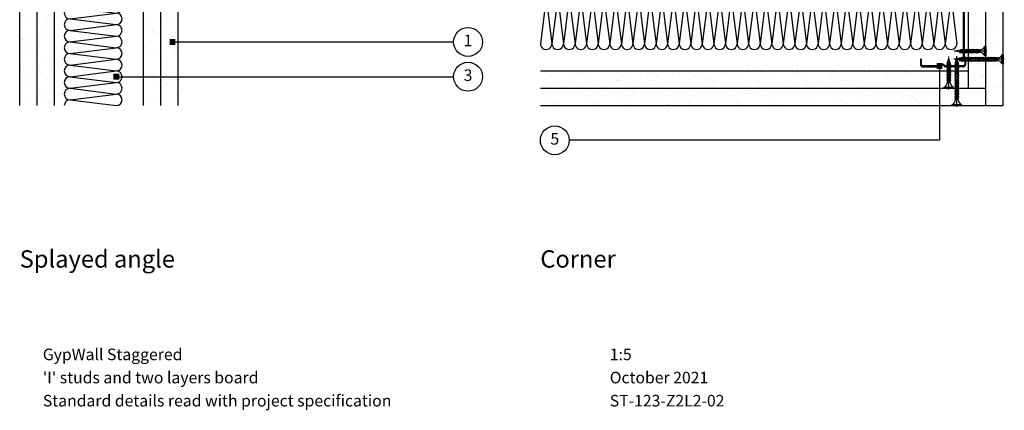
# Model space of a CAD drawing. Extents: x 99 to 960, y 112 to 1412.
# Drawn here: x 100 to 951, y 112 to 449 of the extents above; entities that cross this region are included whole.
import ezdxf
from ezdxf.enums import TextEntityAlignment as Align

# ---------------------------------------------------------------- set-up
doc = ezdxf.new("R2010")
doc.units = 0
doc.header["$LTSCALE"] = 5
doc.header["$MEASUREMENT"] = 0
doc.linetypes.add('CENTRE2', pattern=[28.575, 19.05, -3.175, 3.175, -3.175])
doc.layers.get('0').update_dxf_attribs({"linetype": 'CONTINUOUS'})
for name, color, linetype in [('British_Gypsum_Accessories', 40, 'CONTINUOUS'), ('British_Gypsum_Dimensions', 253, 'CONTINUOUS'), ('British_Gypsum_Insulation', 45, 'CONTINUOUS'), ('British_Gypsum_Metal_Studs', 4, 'CONTINUOUS'), ('British_Gypsum_Plasterboard', 171, 'CONTINUOUS'), ('British_Gypsum_Text', 21, 'CONTINUOUS')]:
    doc.layers.add(name, color=color, linetype=linetype)
doc.styles.add('T1_Arial', font='arial.ttf')
doc.styles.add('T2_Arial_Bold', font='arialbd.ttf')
doc.dimstyles.new('BG_Dim2', dxfattribs={"dimscale": 5, "dimtxt": 2, "dimasz": 1, "dimexe": 2.5, "dimexo": 2.5, "dimgap": 1.5, "dimtad": 0, "dimdec": 4, "dimrnd": 1, "dimdsep": 46, "dimtxsty": 'T1_Arial', "dimcen": -3, "dimdle": 1.25, "dimclrd": 256, "dimclre": 256, "dimclrt": 256, "dimadec": 0, "dimazin": 0, "dimtfac": 0.9, "dimtdec": 4, "dimtofl": 0, "dimtmove": 0, "dimatfit": 0, "dimldrblk": 'BOXFILLED', "dimfxl": 1, "dimtvp": 1.2, "dimtolj": 1, "dimtzin": 0, "dimarcsym": 0})
pattern_1 = [(37.5, (-1025, 25), (-0.62993, 19.26824), [0, -15.2, 0, -17, 0, -16.25]), (7.5, (-1025, 25), (17.69777, 28.22146), [0, -8.2, 0, -13.7, 0, -5.25]), (327.5, (-1037.3, 25), (31.14142, 0.05659), [0, -5, 0, -18, 0, -23.5]), (317.5, (-1037.3, 25), (30.06127, 8.77676), [0, -2.5, 0, -11.8, 0, -13.5])]

# ---------------------------------------------------------------- blocks, each defined once
blk = doc.blocks.new('70S50')
at = {"layer": 'British_Gypsum_Metal_Studs'}
for p, q in [((-16.05, 70), (-0.86, 70)), ((-16.05, 69.25), (-0.86, 69.25)), ((19.05, 70), (3.86, 70)), ((3.86, 69.25), (19.05, 69.25)), ((-18, 62), (-18, 68.05)), ((-18, 62), (-17, 61)), ((-17.25, 62.31), (-17.25, 68.05)), ((-17.25, 62.31), (-16.25, 61.31)), ((-17, 61), (-17, 9)), ((-16.25, 61.31), (-16.25, 8.69)), ((20.25, 63.5), (20.25, 68.05)), ((20.25, 63.5), (21, 63.5)), ((21, 63.5), (21, 68.05)), ((-18, 8), (-17, 9)), ((-17.25, 7.69), (-16.25, 8.69)), ((-18, 8), (-18, 1.95)), ((-17.25, 7.69), (-17.25, 1.95)), ((-16.05, 0.75), (-4.29, 0.75)), ((-16.05, 0), (-4.29, 0)), ((4.29, 0.75), (16.05, 0.75)), ((16.05, 0), (4.29, 0)), ((17.25, 6.5), (17.25, 1.95)), ((17.25, 6.5), (18, 6.5)), ((18, 1.95), (18, 6.5))]:
    blk.add_line(p, q, dxfattribs=at)
for centre, radius, start, end in [((-16.05, 68.05), 1.95, 90, 180), ((-16.05, 68.05), 1.2, 90, 180), ((-0.86, 68.2), 1.8, 25.029, 90), ((-0.86, 68.2), 1.05, 25.029, 90), ((1.5, 69.3), 1.55, 205.029, 334.971), ((1.5, 69.3), 0.8, 205.029, 334.971), ((3.86, 68.2), 1.8, 90, 154.971), ((3.86, 68.2), 1.05, 90, 154.971), ((19.05, 68.05), 1.95, 0, 90), ((19.05, 68.05), 1.2, 0, 90), ((-16.05, 1.95), 1.95, 180, 270), ((-16.05, 1.95), 1.2, 180, 270), ((-4.29, 3.3), 2.55, 270, 319.9948), ((-4.29, 3.3), 3.3, 270, 319.9948), ((0, -0.3), 3.05, 40.0052, 139.9948), ((0, -0.3), 2.3, 40.0052, 139.9948), ((4.29, 3.3), 3.3, 220.0052, 270), ((4.29, 3.3), 2.55, 220.0052, 270), ((16.05, 1.95), 1.2, 270, 0), ((16.05, 1.95), 1.95, 270, 0)]:
    blk.add_arc(centre, radius, start, end, dxfattribs=at)
blk = doc.blocks.new('*U15')
at = {"layer": 'British_Gypsum_Insulation'}
for p, q in [((5, 355), (45, 360)), ((5, 355), (45, 350)), ((5, 345), (45, 350)), ((5, 345), (45, 340)), ((5, 335), (45, 340)), ((5, 335), (45, 330)), ((5, 325), (45, 330)), ((5, 325), (45, 320)), ((5, 315), (45, 320)), ((5, 315), (45, 310)), ((5, 305), (45, 310)), ((5, 305), (45, 300)), ((5, 295), (45, 300)), ((5, 295), (45, 290)), ((5, 285), (45, 290)), ((5, 285), (45, 280)), ((5, 275), (45, 280)), ((5, 275), (45, 270)), ((5, 265), (45, 270)), ((5, 265), (45, 260)), ((5, 255), (45, 260)), ((5, 255), (45, 250)), ((5, 245), (45, 250)), ((5, 245), (45, 240)), ((5, 235), (45, 240)), ((5, 235), (45, 230)), ((5, 225), (45, 230)), ((5, 225), (45, 220)), ((5, 215), (45, 220)), ((5, 215), (45, 210)), ((5, 205), (45, 210)), ((5, 205), (45, 200)), ((5, 195), (45, 200)), ((5, 195), (45, 190)), ((5, 185), (45, 190)), ((5, 185), (45, 180)), ((5, 175), (45, 180)), ((5, 175), (45, 170)), ((5, 165), (45, 170)), ((5, 165), (45, 160)), ((5, 155), (45, 160)), ((5, 155), (45, 150)), ((5, 145), (45, 150)), ((5, 145), (45, 140)), ((5, 135), (45, 140)), ((5, 135), (45, 130)), ((5, 125), (45, 130)), ((5, 125), (45, 120)), ((5, 115), (45, 120)), ((5, 115), (45, 110)), ((5, 105), (45, 110)), ((5, 105), (45, 100)), ((5, 95), (45, 100)), ((5, 95), (45, 90)), ((5, 85), (45, 90)), ((5, 85), (45, 80)), ((5, 75), (45, 80)), ((5, 75), (45, 70)), ((5, 65), (45, 70)), ((5, 65), (45, 60)), ((5, 55), (45, 60)), ((5, 55), (45, 50)), ((5, 45), (45, 50)), ((5, 45), (45, 40)), ((5, 35), (45, 40)), ((5, 35), (45, 30)), ((5, 25), (45, 30)), ((5, 25), (45, 20)), ((5, 15), (45, 20)), ((5, 15), (45, 10)), ((5, 5), (45, 10)), ((5, 5), (45, 0))]:
    blk.add_line(p, q, dxfattribs=at)
for centre, start, end in [((5, 360), 180, 270), ((45, 355), 270, 90), ((5, 350), 90, 180), ((5, 350), 180, 270), ((45, 345), 270, 90), ((5, 340), 90, 180), ((5, 340), 180, 270), ((5, 330), 90, 180), ((45, 335), 270, 90), ((5, 330), 180, 270), ((5, 320), 90, 180), ((45, 325), 270, 90), ((5, 320), 180, 270), ((5, 310), 90, 180), ((45, 315), 270, 90), ((5, 310), 180, 270), ((45, 305), 270, 90), ((5, 300), 90, 180), ((5, 300), 180, 270), ((45, 295), 270, 90), ((5, 290), 90, 180), ((5, 290), 180, 270), ((45, 285), 270, 90), ((5, 280), 90, 180), ((5, 280), 180, 270), ((5, 270), 90, 180), ((45, 275), 270, 90), ((5, 270), 180, 270), ((5, 260), 90, 180), ((45, 265), 270, 90), ((5, 260), 180, 270), ((45, 255), 270, 90), ((5, 250), 90, 180), ((5, 250), 180, 270), ((45, 245), 270, 90), ((5, 240), 90, 180), ((5, 240), 180, 270), ((45, 235), 270, 90), ((5, 230), 90, 180), ((5, 230), 180, 270), ((45, 225), 270, 90), ((5, 220), 90, 180), ((5, 220), 180, 270), ((5, 210), 90, 180), ((45, 215), 270, 90), ((5, 210), 180, 270), ((5, 200), 90, 180), ((45, 205), 270, 90), ((5, 200), 180, 270), ((45, 195), 270, 90), ((5, 190), 90, 180), ((5, 190), 180, 270), ((45, 185), 270, 90), ((5, 180), 90, 180), ((5, 180), 180, 270), ((45, 175), 270, 90), ((5, 170), 90, 180), ((5, 170), 180, 270), ((5, 160), 90, 180), ((45, 165), 270, 90), ((5, 160), 180, 270), ((5, 150), 90, 180), ((45, 155), 270, 90), ((5, 150), 180, 270), ((5, 140), 90, 180), ((45, 145), 270, 90), ((5, 140), 180, 270), ((45, 135), 270, 90), ((5, 130), 90, 180), ((5, 130), 180, 270), ((45, 125), 270, 90), ((5, 120), 90, 180), ((5, 120), 180, 270), ((45, 115), 270, 90), ((5, 110), 90, 180), ((5, 110), 180, 270), ((5, 100), 90, 180), ((45, 105), 270, 90), ((5, 100), 180, 270), ((5, 90), 90, 180), ((45, 95), 270, 90), ((5, 90), 180, 270), ((45, 85), 270, 90), ((5, 80), 90, 180), ((5, 80), 180, 270), ((45, 75), 270, 90), ((5, 70), 90, 180), ((5, 70), 180, 270), ((45, 65), 270, 90), ((5, 60), 90, 180), ((5, 60), 180, 270), ((45, 55), 270, 90), ((5, 50), 90, 180), ((5, 50), 180, 270), ((5, 40), 90, 180), ((45, 45), 270, 90), ((5, 40), 180, 270), ((5, 30), 90, 180), ((45, 35), 270, 90), ((5, 30), 180, 270), ((45, 25), 270, 90), ((5, 20), 90, 180), ((5, 20), 180, 270), ((45, 15), 270, 90), ((5, 10), 90, 180), ((5, 10), 180, 270), ((45, 5), 270, 90), ((5, 0), 90, 180)]:
    blk.add_arc(centre, 5, start, end, dxfattribs=at)
blk = doc.blocks.new('*U13')
at = {"layer": 'British_Gypsum_Insulation'}
for p, q in [((5, 335), (45, 340)), ((5, 335), (45, 330)), ((5, 325), (45, 330)), ((5, 325), (45, 320)), ((5, 315), (45, 320)), ((5, 315), (45, 310)), ((5, 305), (45, 310)), ((5, 305), (45, 300)), ((5, 295), (45, 300)), ((5, 295), (45, 290)), ((5, 285), (45, 290)), ((5, 285), (45, 280)), ((5, 275), (45, 280)), ((5, 275), (45, 270)), ((5, 265), (45, 270)), ((5, 265), (45, 260)), ((5, 255), (45, 260)), ((5, 255), (45, 250)), ((5, 245), (45, 250)), ((5, 245), (45, 240)), ((5, 235), (45, 240)), ((5, 235), (45, 230)), ((5, 225), (45, 230)), ((5, 225), (45, 220)), ((5, 215), (45, 220)), ((5, 215), (45, 210)), ((5, 205), (45, 210)), ((5, 205), (45, 200)), ((5, 195), (45, 200)), ((5, 195), (45, 190)), ((5, 185), (45, 190)), ((5, 185), (45, 180)), ((5, 175), (45, 180)), ((5, 175), (45, 170)), ((5, 165), (45, 170)), ((5, 165), (45, 160)), ((5, 155), (45, 160)), ((5, 155), (45, 150)), ((5, 145), (45, 150)), ((5, 145), (45, 140)), ((5, 135), (45, 140)), ((5, 135), (45, 130)), ((5, 125), (45, 130)), ((5, 125), (45, 120)), ((5, 115), (45, 120)), ((5, 115), (45, 110)), ((5, 105), (45, 110)), ((5, 105), (45, 100)), ((5, 95), (45, 100)), ((5, 95), (45, 90)), ((5, 85), (45, 90)), ((5, 85), (45, 80)), ((5, 75), (45, 80)), ((5, 75), (45, 70)), ((5, 65), (45, 70)), ((5, 65), (45, 60)), ((5, 55), (45, 60)), ((5, 55), (45, 50)), ((5, 45), (45, 50)), ((5, 45), (45, 40)), ((5, 35), (45, 40)), ((5, 35), (45, 30)), ((5, 25), (45, 30)), ((5, 25), (45, 20)), ((5, 15), (45, 20)), ((5, 15), (45, 10)), ((5, 5), (45, 10)), ((5, 5), (45, 0))]:
    blk.add_line(p, q, dxfattribs=at)
for centre, start, end in [((5, 340), 180, 270), ((5, 330), 90, 180), ((45, 335), 270, 90), ((5, 330), 180, 270), ((5, 320), 90, 180), ((45, 325), 270, 90), ((5, 320), 180, 270), ((5, 310), 90, 180), ((45, 315), 270, 90), ((5, 310), 180, 270), ((45, 305), 270, 90), ((5, 300), 90, 180), ((5, 300), 180, 270), ((45, 295), 270, 90), ((5, 290), 90, 180), ((5, 290), 180, 270), ((45, 285), 270, 90), ((5, 280), 90, 180), ((5, 280), 180, 270), ((5, 270), 90, 180), ((45, 275), 270, 90), ((5, 270), 180, 270), ((5, 260), 90, 180), ((45, 265), 270, 90), ((5, 260), 180, 270), ((45, 255), 270, 90), ((5, 250), 90, 180), ((5, 250), 180, 270), ((45, 245), 270, 90), ((5, 240), 90, 180), ((5, 240), 180, 270), ((45, 235), 270, 90), ((5, 230), 90, 180), ((5, 230), 180, 270), ((45, 225), 270, 90), ((5, 220), 90, 180), ((5, 220), 180, 270), ((5, 210), 90, 180), ((45, 215), 270, 90), ((5, 210), 180, 270), ((5, 200), 90, 180), ((45, 205), 270, 90), ((5, 200), 180, 270), ((45, 195), 270, 90), ((5, 190), 90, 180), ((5, 190), 180, 270), ((45, 185), 270, 90), ((5, 180), 90, 180), ((5, 180), 180, 270), ((45, 175), 270, 90), ((5, 170), 90, 180), ((5, 170), 180, 270), ((5, 160), 90, 180), ((45, 165), 270, 90), ((5, 160), 180, 270), ((5, 150), 90, 180), ((45, 155), 270, 90), ((5, 150), 180, 270), ((5, 140), 90, 180), ((45, 145), 270, 90), ((5, 140), 180, 270), ((45, 135), 270, 90), ((5, 130), 90, 180), ((5, 130), 180, 270), ((45, 125), 270, 90), ((5, 120), 90, 180), ((5, 120), 180, 270), ((45, 115), 270, 90), ((5, 110), 90, 180), ((5, 110), 180, 270), ((5, 100), 90, 180), ((45, 105), 270, 90), ((5, 100), 180, 270), ((5, 90), 90, 180), ((45, 95), 270, 90), ((5, 90), 180, 270), ((45, 85), 270, 90), ((5, 80), 90, 180), ((5, 80), 180, 270), ((45, 75), 270, 90), ((5, 70), 90, 180), ((5, 70), 180, 270), ((45, 65), 270, 90), ((5, 60), 90, 180), ((5, 60), 180, 270), ((45, 55), 270, 90), ((5, 50), 90, 180), ((5, 50), 180, 270), ((5, 40), 90, 180), ((45, 45), 270, 90), ((5, 40), 180, 270), ((5, 30), 90, 180), ((45, 35), 270, 90), ((5, 30), 180, 270), ((45, 25), 270, 90), ((5, 20), 90, 180), ((5, 20), 180, 270), ((45, 15), 270, 90), ((5, 10), 90, 180), ((5, 10), 180, 270), ((45, 5), 270, 90), ((5, 0), 90, 180)]:
    blk.add_arc(centre, 5, start, end, dxfattribs=at)
blk = doc.blocks.new('Drywall_Screw_25')
at = {"layer": 'British_Gypsum_Accessories', "color": 11, "linetype": 'CENTRE2', "ltscale": 0.25}
blk.add_line((-1, 0), (27.35, 0), dxfattribs=at)
at = {"layer": 'British_Gypsum_Accessories', "color": 11}
for p, q in [((0, -4), (0, 4)), ((0, 4), (1, 4)), ((1, 4), (1, -4)), ((5, -1.2), (5, 1.2)), ((6.73, -1.8), (5.58, 1.2)), ((6.39, 1.2), (6.73, 1.8)), ((8.12, -1.8), (6.73, 1.8)), ((7.77, 1.2), (8.12, 1.8)), ((9.5, -1.8), (8.12, 1.8)), ((9.16, 1.2), (9.5, 1.8)), ((10.89, -1.8), (9.5, 1.8)), ((10.54, 1.2), (10.89, 1.8)), ((12.27, -1.8), (10.89, 1.8)), ((11.93, 1.2), (12.27, 1.8)), ((13.66, -1.8), (12.27, 1.8)), ((13.31, 1.2), (13.66, 1.8)), ((15.05, -1.8), (13.66, 1.8)), ((14.7, 1.2), (15.05, 1.8)), ((16.43, -1.8), (15.05, 1.8)), ((16.09, 1.2), (16.43, 1.8)), ((17.82, -1.8), (16.43, 1.8)), ((17.47, 1.2), (17.82, 1.8)), ((19.2, -1.8), (17.82, 1.8)), ((18.86, 1.2), (19.2, 1.8)), ((20.59, -1.8), (19.2, 1.8)), ((20.24, 1.2), (20.59, 1.8)), ((21.87, -1.53), (20.59, 1.8)), ((20.93, 1.2), (21.73, 1.02)), ((21.73, 1.02), (22.08, 1.62)), ((22.77, -0.18), (22.08, 1.62)), ((22.16, -0.93), (26.35, 0)), ((22.52, 0.85), (26.35, 0)), ((0, -4), (1, -4)), ((6.73, -1.8), (7.08, -1.2)), ((8.12, -1.8), (8.46, -1.2)), ((9.5, -1.8), (9.85, -1.2)), ((10.89, -1.8), (11.24, -1.2)), ((12.27, -1.8), (12.62, -1.2)), ((13.66, -1.8), (14.01, -1.2)), ((15.05, -1.8), (15.39, -1.2)), ((16.43, -1.8), (16.78, -1.2)), ((17.82, -1.8), (18.16, -1.2)), ((19.2, -1.8), (19.55, -1.2)), ((20.59, -1.8), (20.93, -1.2)), ((20.93, -1.2), (21.59, -1.06)), ((21.87, -1.53), (22.16, -0.93))]:
    blk.add_line(p, q, dxfattribs=at)
at = {"layer": 'British_Gypsum_Accessories', "color": 11, "linetype": 'CENTRE2'}
for p, q in [((5, 1.2), (5.58, 1.2)), ((5.69, 1.2), (6.39, 1.2)), ((7.08, 1.2), (7.77, 1.2)), ((8.46, 1.2), (9.16, 1.2)), ((9.85, 1.2), (10.54, 1.2)), ((11.24, 1.2), (11.93, 1.2)), ((12.62, 1.2), (13.31, 1.2)), ((14.01, 1.2), (14.7, 1.2)), ((15.39, 1.2), (16.09, 1.2)), ((16.78, 1.2), (17.47, 1.2)), ((18.16, 1.2), (18.86, 1.2)), ((19.55, 1.2), (20.24, 1.2)), ((5, -1.2), (6.39, -1.2)), ((7.08, -1.2), (7.77, -1.2)), ((8.46, -1.2), (9.16, -1.2)), ((9.85, -1.2), (10.54, -1.2)), ((11.24, -1.2), (11.93, -1.2)), ((12.62, -1.2), (13.31, -1.2)), ((14.01, -1.2), (14.7, -1.2)), ((15.39, -1.2), (16.09, -1.2)), ((16.78, -1.2), (17.47, -1.2)), ((18.16, -1.2), (18.86, -1.2)), ((19.55, -1.2), (20.24, -1.2))]:
    blk.add_line(p, q, dxfattribs=at)
at = {"layer": 'British_Gypsum_Accessories', "color": 11}
for centre, start, end in [((5, 5.46), 200.01596, 270), ((5, -5.46), 90, 159.98404)]:
    blk.add_arc(centre, 4.26, start, end, dxfattribs=at)
blk = doc.blocks.new('Drywall_Screw_40')
at = {"layer": 'British_Gypsum_Accessories', "color": 11, "linetype": 'CENTRE2', "ltscale": 0.25}
blk.add_line((-1, 0), (42.59, 0), dxfattribs=at)
at = {"layer": 'British_Gypsum_Accessories', "color": 11}
for p, q in [((0, -4), (0, 4)), ((0, 4), (1, 4)), ((1, 4), (1, -4)), ((5, -1.2), (5, 1.2)), ((6.73, -1.8), (5.58, 1.2)), ((6.39, 1.2), (6.73, 1.8)), ((8.12, -1.8), (6.73, 1.8)), ((7.77, 1.2), (8.12, 1.8)), ((9.5, -1.8), (8.12, 1.8)), ((9.16, 1.2), (9.5, 1.8)), ((10.89, -1.8), (9.5, 1.8)), ((10.54, 1.2), (10.89, 1.8)), ((12.27, -1.8), (10.89, 1.8)), ((11.93, 1.2), (12.27, 1.8)), ((13.66, -1.8), (12.27, 1.8)), ((13.31, 1.2), (13.66, 1.8)), ((15.05, -1.8), (13.66, 1.8)), ((14.7, 1.2), (15.05, 1.8)), ((16.43, -1.8), (15.05, 1.8)), ((16.09, 1.2), (16.43, 1.8)), ((17.82, -1.8), (16.43, 1.8)), ((17.47, 1.2), (17.82, 1.8)), ((19.2, -1.8), (17.82, 1.8)), ((18.86, 1.2), (19.2, 1.8)), ((20.59, -1.8), (19.2, 1.8)), ((20.24, 1.2), (20.59, 1.8)), ((21.97, -1.8), (20.59, 1.8)), ((21.63, 1.2), (21.97, 1.8)), ((23.36, -1.8), (21.97, 1.8)), ((23.01, 1.2), (23.36, 1.8)), ((24.75, -1.8), (23.36, 1.8)), ((24.4, 1.2), (24.75, 1.8)), ((26.13, -1.8), (24.75, 1.8)), ((25.78, 1.2), (26.13, 1.8)), ((27.52, -1.8), (26.13, 1.8)), ((27.17, 1.2), (27.52, 1.8)), ((28.9, -1.8), (27.52, 1.8)), ((28.56, 1.2), (28.9, 1.8)), ((30.29, -1.8), (28.9, 1.8)), ((29.94, 1.2), (30.29, 1.8)), ((31.67, -1.8), (30.29, 1.8)), ((31.33, 1.2), (31.67, 1.8)), ((33.06, -1.8), (31.67, 1.8)), ((32.71, 1.2), (33.06, 1.8)), ((34.44, -1.8), (33.06, 1.8)), ((34.1, 1.2), (34.44, 1.8)), ((35.83, -1.8), (34.44, 1.8)), ((35.48, 1.2), (35.83, 1.8)), ((37.11, -1.53), (35.83, 1.8)), ((36.18, 1.2), (36.97, 1.02)), ((36.97, 1.02), (37.32, 1.62)), ((38.01, -0.18), (37.32, 1.62)), ((37.41, -0.93), (41.59, 0)), ((37.77, 0.85), (41.59, 0)), ((0, -4), (1, -4)), ((6.73, -1.8), (7.08, -1.2)), ((8.12, -1.8), (8.46, -1.2)), ((9.5, -1.8), (9.85, -1.2)), ((10.89, -1.8), (11.24, -1.2)), ((12.27, -1.8), (12.62, -1.2)), ((13.66, -1.8), (14.01, -1.2)), ((15.05, -1.8), (15.39, -1.2)), ((16.43, -1.8), (16.78, -1.2)), ((17.82, -1.8), (18.16, -1.2)), ((19.2, -1.8), (19.55, -1.2)), ((20.59, -1.8), (20.93, -1.2)), ((21.97, -1.8), (22.32, -1.2)), ((23.36, -1.8), (23.71, -1.2)), ((24.75, -1.8), (25.09, -1.2)), ((26.13, -1.8), (26.48, -1.2)), ((27.52, -1.8), (27.86, -1.2)), ((28.9, -1.8), (29.25, -1.2)), ((30.29, -1.8), (30.63, -1.2)), ((31.67, -1.8), (32.02, -1.2)), ((33.06, -1.8), (33.41, -1.2)), ((34.44, -1.8), (34.79, -1.2)), ((35.83, -1.8), (36.18, -1.2)), ((36.18, -1.2), (36.83, -1.06)), ((37.11, -1.53), (37.41, -0.93))]:
    blk.add_line(p, q, dxfattribs=at)
at = {"layer": 'British_Gypsum_Accessories', "color": 11, "linetype": 'CENTRE2'}
for p, q in [((5, 1.2), (5.58, 1.2)), ((5.69, 1.2), (6.39, 1.2)), ((7.08, 1.2), (7.77, 1.2)), ((8.46, 1.2), (9.16, 1.2)), ((9.85, 1.2), (10.54, 1.2)), ((11.24, 1.2), (11.93, 1.2)), ((12.62, 1.2), (13.31, 1.2)), ((14.01, 1.2), (14.7, 1.2)), ((15.39, 1.2), (16.09, 1.2)), ((16.78, 1.2), (17.47, 1.2)), ((18.16, 1.2), (18.86, 1.2)), ((19.55, 1.2), (20.24, 1.2)), ((20.93, 1.2), (21.63, 1.2)), ((22.32, 1.2), (23.01, 1.2)), ((23.71, 1.2), (24.4, 1.2)), ((25.09, 1.2), (25.78, 1.2)), ((26.48, 1.2), (27.17, 1.2)), ((27.86, 1.2), (28.56, 1.2)), ((29.25, 1.2), (29.94, 1.2)), ((30.63, 1.2), (31.33, 1.2)), ((32.02, 1.2), (32.71, 1.2)), ((33.41, 1.2), (34.1, 1.2)), ((34.79, 1.2), (35.48, 1.2)), ((5, -1.2), (6.39, -1.2)), ((7.08, -1.2), (7.77, -1.2)), ((8.46, -1.2), (9.16, -1.2)), ((9.85, -1.2), (10.54, -1.2)), ((11.24, -1.2), (11.93, -1.2)), ((12.62, -1.2), (13.31, -1.2)), ((14.01, -1.2), (14.7, -1.2)), ((15.39, -1.2), (16.09, -1.2)), ((16.78, -1.2), (17.47, -1.2)), ((18.16, -1.2), (18.86, -1.2)), ((19.55, -1.2), (20.24, -1.2)), ((20.93, -1.2), (21.63, -1.2)), ((22.32, -1.2), (23.01, -1.2)), ((23.71, -1.2), (24.4, -1.2)), ((25.09, -1.2), (25.78, -1.2)), ((26.48, -1.2), (27.17, -1.2)), ((27.86, -1.2), (28.56, -1.2)), ((29.25, -1.2), (29.94, -1.2)), ((30.63, -1.2), (31.33, -1.2)), ((32.02, -1.2), (32.71, -1.2)), ((33.41, -1.2), (34.1, -1.2)), ((34.79, -1.2), (35.48, -1.2))]:
    blk.add_line(p, q, dxfattribs=at)
at = {"layer": 'British_Gypsum_Accessories', "color": 11}
for centre, start, end in [((5, 5.46), 200.01596, 270), ((5, -5.46), 90, 159.98404)]:
    blk.add_arc(centre, 4.26, start, end, dxfattribs=at)
blk = doc.blocks.new('_BoxFilled')
at = {"color": 0, "linetype": 'ByBlock', "lineweight": -2}
blk.add_line((-0.5, 0), (-1, 0), dxfattribs=at)
at = {"color": 0, "linetype": 'ByBlock'}
blk.add_solid([(-0.5, 0.5), (0.5, 0.5), (-0.5, -0.5), (0.5, -0.5)], dxfattribs=at)
blk = doc.blocks.new('Title4')
at = {"layer": 'British_Gypsum_Text', "style": 'T1_Arial'}
for tag, p in [('TITLE1', (9, 12)), ('SCALE', (107, 12)), ('TITLE2', (9, 8)), ('DATE', (107, 8)), ('TITLE3', (9, 4)), ('DWGNO', (107, 4)), ('REV', (156, 4))]:
    blk.add_attdef(tag, text='', height=2, dxfattribs=at).set_placement(p, align=Align.TOP_LEFT)

msp = doc.modelspace()

# ---------------------------------------------------------------- hatches: boundary and pattern name
at = {"layer": 'British_Gypsum_Plasterboard'}
h = msp.add_hatch(dxfattribs=at)
h.set_pattern_fill('AR-SAND', color=4, scale=10)
h.set_pattern_definition(pattern_1)
h.paths.add_polyline_path([(920, 375), (950, 375), (950, 975), (920, 975)])
h = msp.add_hatch(dxfattribs=at)
h.set_pattern_fill('AR-SAND', color=4, scale=10)
h.set_pattern_definition(pattern_1)
h.paths.add_polyline_path([(100, 375), (130, 375), (130, 750.80108), (100, 763.22749)])
h = msp.add_hatch(dxfattribs=at)
h.set_pattern_fill('AR-SAND', color=4, scale=10)
h.set_pattern_definition([(37.5, (-1025, 25), (-0.62993, 19.26824), [0, -15.2, 0, -17, 0, -16.25]), (7.5, (-1025, 25), (17.69777, 28.22146), [0, -8.2, 0, -13.7, 0, -5.25]), (327.5, (-1037.3, 25), (31.14142, 0.0566), [0, -5, 0, -18, 0, -23.5]), (317.5, (-1037.3, 25), (30.06127, 8.77676), [0, -2.5, 0, -11.8, 0, -13.5])])
h.paths.add_polyline_path([(207, 375), (237, 375), (237, 706.48023), (207, 718.90664)])
h = msp.add_hatch(dxfattribs=at)
h.set_pattern_fill('AR-SAND', color=4, scale=10)
h.set_pattern_definition(pattern_1)
h.paths.add_polyline_path([(550, 405), (920, 405), (920, 375), (550, 375)])

# ---------------------------------------------------------------- linework, layer by layer
at = {"layer": 'British_Gypsum_Dimensions'}
for centre in [(487.5, 430), (487.5, 400), (562.5, 345)]:
    msp.add_circle(centre, 12.5, dxfattribs=at)
at = {"layer": 'British_Gypsum_Plasterboard'}
for p, q in [((920, 390), (920, 975)), ((935, 375), (935, 975)), ((950, 375), (950, 975)), ((100, 375), (100, 763.22749)), ((115, 375), (115, 757.01429)), ((130, 375), (130, 750.80108)), ((207, 375), (207, 718.90664)), ((222, 375), (222, 712.69343)), ((237, 375), (237, 706.48023)), ((550, 405), (920, 405)), ((550, 390), (935, 390)), ((550, 375), (950, 375))]:
    msp.add_line(p, q, dxfattribs=at)

# ---------------------------------------------------------------- block references
msp.add_blockref('*U13', (138.5, 375))
for name, p, rotation in [('70S50', (899.5, 478.5), 180), ('*U15', (550, 473.5), 270), ('Drywall_Screw_25', (935, 422), 180), ('Drywall_Screw_25', (903, 390), 90), ('Drywall_Screw_40', (910, 375), 90), ('Drywall_Screw_40', (950, 415), 180)]:
    msp.add_blockref(name, p, dxfattribs=dict(rotation=rotation))
ref = msp.add_blockref('Title4', (75, 175), dxfattribs=dict(xscale=5, yscale=5, zscale=5))
ref.add_attrib('TITLE1', 'GypWall Staggered', dxfattribs={"layer": 'British_Gypsum_Text', "height": 10, "style": 'T1_Arial'}).set_placement((120, 165), align=Align.TOP_LEFT)
ref.add_attrib('TITLE2', "'I' studs and two layers board", dxfattribs={"layer": 'British_Gypsum_Text', "height": 10, "style": 'T1_Arial'}).set_placement((120, 145), align=Align.TOP_LEFT)
ref.add_attrib('TITLE3', 'Standard details read with project specification', dxfattribs={"layer": 'British_Gypsum_Text', "height": 10, "style": 'T1_Arial'}).set_placement((120, 125), align=Align.TOP_LEFT)
ref.add_attrib('SCALE', '1:5', dxfattribs={"layer": 'British_Gypsum_Text', "height": 10, "style": 'T1_Arial'}).set_placement((610, 165), align=Align.TOP_LEFT)
ref.add_attrib('DATE', 'October 2021', dxfattribs={"layer": 'British_Gypsum_Text', "height": 10, "style": 'T1_Arial'}).set_placement((610, 145), align=Align.TOP_LEFT)
ref.add_attrib('DWGNO', 'ST-123-Z2L2-02', dxfattribs={"layer": 'British_Gypsum_Text', "height": 10, "style": 'T1_Arial'}).set_placement((610, 125), align=Align.TOP_LEFT)

# ---------------------------------------------------------------- texts
at = {"layer": 'British_Gypsum_Text'}
for s, insert, char_height, width, attachment_point, style in [('1', (487.5, 430), 10, 10, 5, 'T1_Arial'), ('3', (487.5, 400), 10, 10, 5, 'T1_Arial'), ('5', (562.5, 345), 10, 10, 5, 'T1_Arial'), ('Splayed angle', (100, 250), 15, 425, 1, 'T2_Arial_Bold'), ('Corner', (550, 250), 15, 425, 1, 'T2_Arial_Bold')]:
    msp.add_mtext(s, dxfattribs=dict(at, insert=insert, char_height=char_height, width=width, attachment_point=attachment_point, style=style))

# ---------------------------------------------------------------- leaders
at = {"layer": 'British_Gypsum_Dimensions'}
for points in [[(232, 430), (475, 430)], [(895, 409.25), (895, 345), (575, 345)], [(183.5, 400), (475, 400)]]:
    msp.add_leader(points, dimstyle='BG_Dim2', override={"dimgap": 1.5, "dimtad": 0}, dxfattribs=at)

doc.saveas('drawing.dxf')
